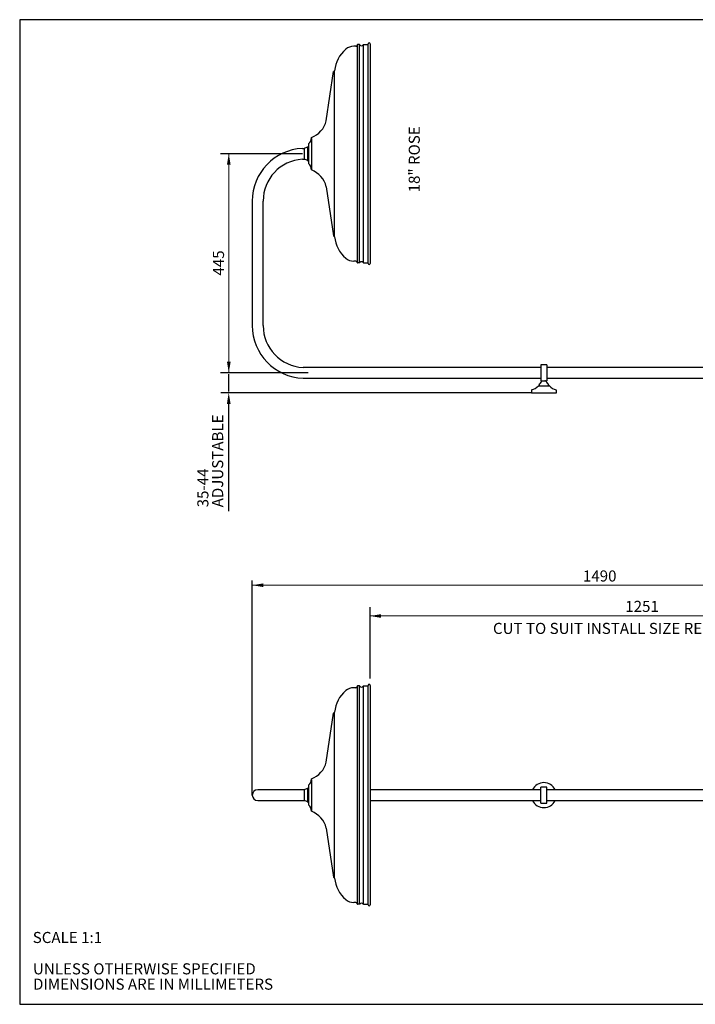
# Model space of a CAD drawing. Units: millimetres. Extents: x 0 to 2870, y 0 to 2000.
# Drawn here: x 0 to 1372, y 0 to 2000 of the extents above; entities that cross this region are included whole.
import ezdxf
from ezdxf.enums import TextEntityAlignment as Align

# ---------------------------------------------------------------- set-up
doc = ezdxf.new("R2010")
doc.units = ezdxf.units.MM
for name, color, linetype in [('CAD', 7, 'Continuous'), ('GEOMETRY', 7, 'Continuous'), ('SHEET', 7, 'Continuous')]:
    doc.layers.add(name, color=color, linetype=linetype)
doc.styles.add('SEACAD_seiso_ttf', font='seiso.ttf')

msp = doc.modelspace()

# ---------------------------------------------------------------- hatches: boundary and pattern name
at = {"layer": 'GEOMETRY', "linetype": 'Continuous', "lineweight": 20}
for points in [[(428.3, 1705.2), (424.5, 1727.7), (420.8, 1705.2)], [(420.8, 1305.2), (424.5, 1282.7), (428.3, 1305.2)], [(428.2, 1219.7), (424.4, 1242.2), (420.7, 1219.7)], [(494.8, 855), (472.3, 851.2), (494.8, 847.5)], [(733.8, 792.5), (711.3, 788.8), (733.8, 785)]]:
    msp.add_hatch(color=7, dxfattribs=at).paths.add_polyline_path(points)

# ---------------------------------------------------------------- linework, layer by layer
for p, q in [((424.4, 1244.7), (424.4, 1280.2)), ((1038.3, 1242.2), (408.2, 1242.2)), ((424.4, 1001.9), (424.4, 1219.8))]:
    msp.add_line(p, q)
at = {"layer": 'GEOMETRY', "linetype": 'Continuous'}
for p, q in [((682.7, 1945.9), (678.3, 1945.9)), ((682.3, 1945.9), (682.7, 1945.9)), ((684.9, 1948.6), (684.7, 1947.6)), ((685.9, 1506), (685.9, 1949.4)), ((689.8, 1949.4), (685.9, 1949.4)), ((689.8, 1506), (689.8, 1949.4)), ((698.3, 1506), (698.3, 1949.4)), ((698.3, 1949.4), (707.3, 1949.4)), ((700.2, 1949.4), (701.2, 1949.4)), ((707.3, 1504.7), (707.3, 1950.7)), ((711.3, 1950.7), (711.3, 1504.7)), ((622.6, 1794.6), (637.4, 1894.5)), ((639.4, 1559.2), (639.4, 1896.2)), ((586.3, 1747.7), (586.3, 1707.7)), ((586.3, 1742), (586.3, 1713.4)), ((586.3, 1742), (586.3, 1713.4)), ((586.3, 1742), (586.3, 1713.4)), ((592.3, 1758.8), (592.3, 1694.8)), ((622.6, 1660.8), (637.4, 1561)), ((682.7, 1509.5), (678.3, 1509.5)), ((682.3, 1509.5), (682.7, 1509.5)), ((684.9, 1506.9), (684.7, 1507.9)), ((689.8, 1506), (685.9, 1506)), ((698.3, 1506), (707.3, 1506)), ((700.2, 1506), (701.2, 1506)), ((682.7, 643.1), (678.3, 643.1)), ((682.3, 643.1), (682.7, 643.1)), ((684.9, 645.8), (684.7, 644.8)), ((685.9, 203.3), (685.9, 646.6)), ((689.8, 646.6), (685.9, 646.6)), ((689.8, 203.3), (689.8, 646.6)), ((698.3, 203.3), (698.3, 646.6)), ((698.3, 646.6), (707.3, 646.6)), ((700.2, 646.6), (701.2, 646.6)), ((707.3, 201.9), (707.3, 647.9)), ((711.3, 647.9), (711.3, 201.9)), ((622.6, 491.9), (637.4, 591.7)), ((639.4, 256.4), (639.4, 593.4)), ((586.3, 444.9), (586.3, 404.9)), ((592.3, 456.1), (592.3, 392)), ((586.3, 439.2), (586.3, 410.6)), ((586.3, 439.2), (586.3, 410.6)), ((586.3, 439.2), (586.3, 410.6)), ((622.6, 358), (637.4, 258.2)), ((682.7, 206.8), (678.3, 206.8)), ((682.3, 206.8), (682.7, 206.8)), ((684.9, 204.1), (684.7, 205.1)), ((689.8, 203.3), (685.9, 203.3)), ((698.3, 203.3), (707.3, 203.3)), ((700.2, 203.3), (701.2, 203.3))]:
    msp.add_line(p, q, dxfattribs=at)
at = {"layer": 'GEOMETRY', "color": 7, "linetype": 'Continuous'}
for p, q in [((584.8, 1713.4), (584.8, 1742)), ((586.3, 1742), (584.8, 1742)), ((586.3, 1713.4), (586.3, 1742)), ((574, 1727.7), (407.8, 1727.7)), ((578, 1716.1), (578, 1739.3)), ((584.8, 1713.4), (586.3, 1713.4)), ((472.3, 1631.7), (472.3, 1378.7)), ((494.3, 1378.7), (494.3, 1631.7)), ((574, 1282.7), (407.8, 1282.7)), ((585.8, 1282.7), (574, 1282.7)), ((1057.9, 1293.7), (575.3, 1293.7)), ((1057.9, 1298.7), (1057.9, 1266.7)), ((1070.1, 1299.2), (1058.4, 1299.2)), ((1070.6, 1298.7), (1070.6, 1266.7)), ((1694.3, 1293.7), (1070.6, 1293.7)), ((575.3, 1271.7), (1057.9, 1271.7)), ((1058.4, 1266.2), (1061.1, 1266.2)), ((1060.4, 1266.2), (1068.2, 1266.2)), ((1068.2, 1266.2), (1070.1, 1266.2)), ((1070.6, 1271.7), (1694.3, 1271.7)), ((1038.9, 1247.3), (1038.9, 1242.2)), ((1038.9, 1242.2), (1089.7, 1242.2)), ((1053.5, 1256.2), (1075.1, 1256.2)), ((1054.8, 1258), (1054.8, 1256.2)), ((1073.8, 1256.2), (1073.8, 1258)), ((1089.7, 1242.2), (1089.7, 1247.3)), ((472.3, 424.9), (472.3, 861)), ((1057.9, 408.9), (1057.9, 440.9)), ((1070.1, 441.4), (1058.4, 441.4)), ((1070.6, 408.9), (1070.6, 440.9)), ((578, 435.9), (483.3, 435.9)), ((578, 413.3), (578, 436.5)), ((584.8, 410.6), (584.8, 439.2)), ((586.3, 439.2), (584.8, 439.2)), ((586.3, 410.6), (586.3, 439.2)), ((1057.9, 435.9), (711.3, 435.9)), ((1647.4, 435.9), (1070.6, 435.9)), ((483.3, 413.9), (578, 413.9)), ((584.8, 410.6), (586.3, 410.6)), ((711.3, 413.9), (1057.9, 413.9)), ((1058.4, 408.4), (1070.1, 408.4)), ((1070.6, 413.9), (1647.4, 413.9))]:
    msp.add_line(p, q, dxfattribs=at)
at = {"layer": 'GEOMETRY'}
for p, q in [((574, 1738.6), (578, 1738.6)), ((574, 1716.5), (578, 1716.5)), ((711.3, 661.8), (711.3, 806.9))]:
    msp.add_line(p, q, dxfattribs=at)
at = {"layer": 'GEOMETRY', "color": 7, "linetype": 'Continuous', "lineweight": 20}
for points in [[(424.5, 1282.7), (424.5, 1727.7)], [(424.5, 1296.9), (424.5, 1282.7)], [(1962.3, 851.2), (472.3, 851.2)], [(1962.3, 788.8), (711.3, 788.8)]]:
    msp.add_lwpolyline(points, dxfattribs=at)
at = {"layer": 'GEOMETRY', "linetype": 'Continuous'}
for centre, radius, start, end in [((704.1, 1890.4), 65, 130.1872, 174.8248), ((678.3, 1920.9), 25, 90, 130.1204), ((682.7, 1947.9), 2, 270, 350), ((685.9, 1948.4), 1, 90, 170), ((689.8, 1948.4), 1, 32.0913, 90), ((694.1, 1951.1), 4, 212.0913, 327.9087), ((698.3, 1948.4), 1, 90, 147.9087), ((709.3, 1950.7), 2, 0, 180), ((638.4, 1894.3), 1, 91.3015, 171.5403), ((638.4, 1896.3), 1, 271.3015, 354.8248), ((574.2, 1807.2), 50, 291.2186, 345.3983), ((577.3, 1759.7), 15, 306.7427, 3.4163), ((577.3, 1695.7), 15, 356.5837, 53.2573), ((574.2, 1648.2), 50, 14.6017, 68.7814), ((638.4, 1561.1), 1, 188.4597, 268.6985), ((638.4, 1559.1), 1, 5.1752, 88.6985), ((704.1, 1565.1), 65, 185.1752, 229.8128), ((678.3, 1534.5), 25, 229.8796, 270), ((682.7, 1507.5), 2, 10, 90), ((685.9, 1507), 1, 190, 270), ((689.8, 1507), 1, 270, 327.9087), ((694.1, 1504.4), 4, 32.0913, 147.9087), ((698.3, 1507), 1, 212.0913, 270), ((709.3, 1504.7), 2, 180, 0), ((678.3, 618.1), 25, 90, 130.1204), ((682.7, 645.1), 2, 270, 350), ((685.9, 645.6), 1, 90, 170), ((689.8, 645.6), 1, 32.0913, 90), ((694.1, 648.3), 4, 212.0913, 327.9087), ((698.3, 645.6), 1, 90, 147.9087), ((709.3, 647.9), 2, 0, 180), ((704.1, 587.6), 65, 130.1872, 174.8248), ((638.4, 591.5), 1, 91.3015, 171.5403), ((638.4, 593.5), 1, 271.3015, 354.8248), ((574.2, 504.5), 50, 291.2186, 345.3983), ((577.3, 457), 15, 306.7427, 3.4163), ((577.3, 392.9), 15, 356.5837, 53.2573), ((574.2, 345.4), 50, 14.6017, 68.7814), ((638.4, 258.3), 1, 188.4597, 268.6985), ((638.4, 256.3), 1, 5.1752, 88.6985), ((704.1, 262.3), 65, 185.1752, 229.8128), ((678.3, 231.8), 25, 229.8796, 270), ((682.7, 204.8), 2, 10, 90), ((685.9, 204.3), 1, 190, 270), ((689.8, 204.3), 1, 270, 327.9087), ((694.1, 201.6), 4, 32.0913, 147.9087), ((698.3, 204.3), 1, 212.0913, 270), ((709.3, 201.9), 2, 180, 0)]:
    msp.add_arc(centre, radius, start, end, dxfattribs=at)
at = {"layer": 'GEOMETRY', "color": 7, "linetype": 'Continuous'}
for centre, radius, start, end in [((577.2, 1751.3), 12, 273.9068, 309.4052), ((579.3, 1631.7), 107, 92.8392, 180), ((579.3, 1631.7), 85, 93.5749, 180), ((577.2, 1704.1), 12, 50.5948, 86.0932), ((579.4, 1378.8), 107.1, 180.0302, 267.7874), ((579.5, 1378.8), 85.2, 180.0487, 267.1906), ((1058.4, 1298.7), 0.5, 90, 180), ((1070.1, 1298.7), 0.5, 0, 90), ((1036.9, 1275.7), 25, 316.1513, 337.0018), ((1058.4, 1266.7), 0.5, 180, 270), ((1060.4, 1265.7), 0.5, 90, 157.0018), ((1064.3, 1247.1), 19.4, 81.098, 83.9453), ((1068.2, 1265.7), 0.5, 22.9982, 90), ((1091.7, 1275.7), 25, 202.9982, 223.8487), ((1070.1, 1266.7), 0.5, 270, 0), ((1039.4, 1247.3), 0.5, 105.1004, 180), ((1031.4, 1276.8), 30, 285.1004, 316.3274), ((1053.5, 1255.7), 0.5, 90, 136.3274), ((1055.3, 1258), 0.5, 136.1513, 180), ((1073.3, 1258), 0.5, 0, 43.8487), ((1075.1, 1255.7), 0.5, 43.6726, 90), ((1097.1, 1276.8), 30, 223.6726, 254.8996), ((1089.2, 1247.3), 0.5, 0, 74.8996), ((1064.3, 424.9), 25.4, 25.6626, 154.3374), ((1058.4, 440.9), 0.5, 90, 180), ((1070.1, 440.9), 0.5, 0, 90), ((483.3, 424.9), 11, 90, 270), ((577.2, 448.5), 12, 273.9068, 309.4052), ((577.2, 401.4), 12, 50.5948, 86.0932), ((1064.3, 424.9), 25.4, 205.6626, 334.3374), ((1058.4, 408.9), 0.5, 180, 270), ((1070.1, 408.9), 0.5, 270, 0)]:
    msp.add_arc(centre, radius, start, end, dxfattribs=at)
at = {"layer": 'SHEET', "color": 7, "linetype": 'Continuous'}
for p, q in [((2870, 2000), (0, 2000)), ((0, 2000), (0, 0)), ((0, 0), (2870, 0))]:
    msp.add_line(p, q, dxfattribs=at)

# ---------------------------------------------------------------- texts
at = {"layer": 'CAD', "color": 7, "linetype": 'Continuous', "style": 'SEACAD_seiso_ttf'}
msp.add_text('SCALE 1:1', height=22.5, dxfattribs=at).set_placement((26.5, 147), align=Align.TOP_LEFT)
at = {"layer": 'GEOMETRY', "color": 7, "linetype": 'Continuous', "style": 'SEACAD_seiso_ttf'}
for s, p in [('18" ROSE', (789.9, 1649.3)), ('445', (392.4, 1480.3)), ('ADJUSTABLE', (390.7, 1009.5)), ('35-44', (360.7, 1009.5))]:
    msp.add_text(s, height=22.5, rotation=90, dxfattribs=at).set_placement(p, align=Align.TOP_LEFT)
for s, p in [('1490', (1143.6, 881.3)), ('1251', (1229.6, 819.5)), ('CUT TO SUIT INSTALL SIZE REQUIRED', (961, 774.8))]:
    msp.add_text(s, height=22.5, dxfattribs=at).set_placement(p, align=Align.TOP_LEFT)
at = {"layer": 'SHEET', "color": 7, "linetype": 'Continuous', "style": 'SEACAD_seiso_ttf'}
for s, p in [('UNLESS OTHERWISE SPECIFIED', (26.9, 83.3)), ('DIMENSIONS ARE IN MILLIMETERS', (27, 52.2))]:
    msp.add_text(s, height=22.5, dxfattribs=at).set_placement(p, align=Align.TOP_LEFT)

doc.saveas('drawing.dxf')
